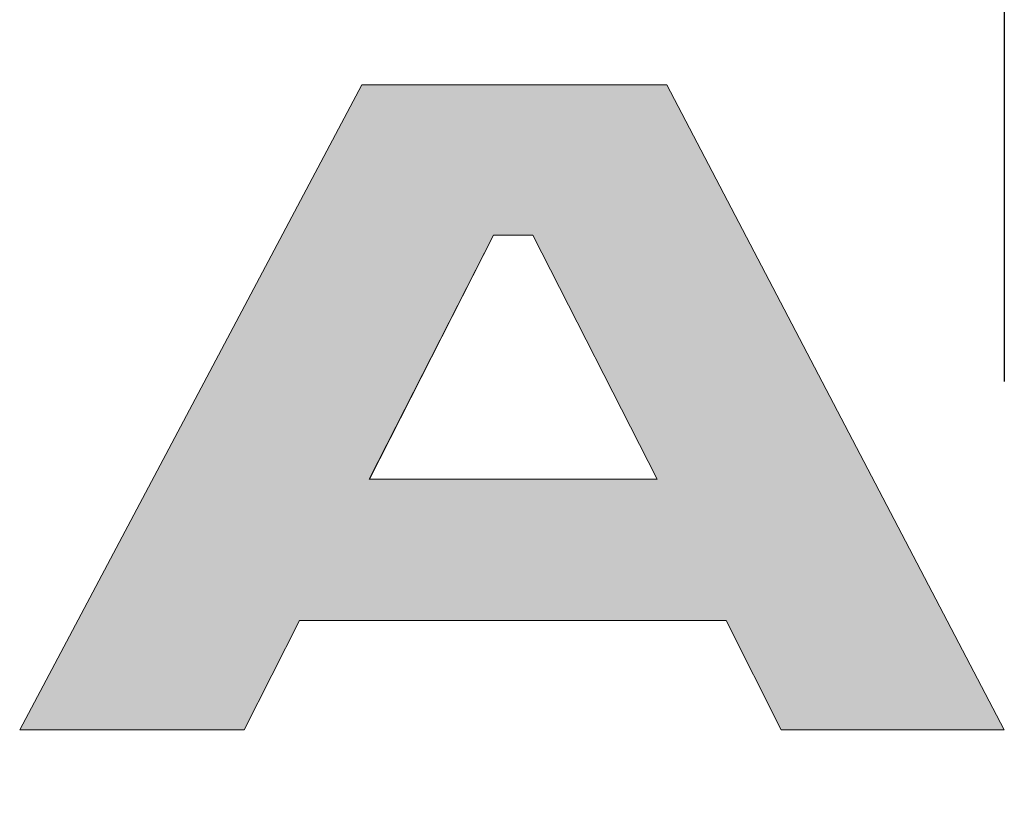
# Model space of a CAD drawing. Extents: x -8 to 1063, y -15 to 1069.
# Drawn here: x 355 to 361, y 65 to 70 of the extents above; entities that cross this region are included whole.
import ezdxf

# ---------------------------------------------------------------- set-up
doc = ezdxf.new("R2010")
doc.units = 0
doc.header["$LTSCALE"] = 30
doc.header["$MEASUREMENT"] = 0
doc.linetypes.add('HIDDEN', pattern=[0.375, 0.25, -0.125])
doc.layers.get('DEFPOINTS').update_dxf_attribs({"linetype": 'CONTINUOUS'})
doc.layers.add('DIM', color=1, linetype='CONTINUOUS')
doc.layers.add('Layer 1', color=7, linetype='CONTINUOUS')

# ---------------------------------------------------------------- blocks, each defined once
blk = doc.blocks.new('A$Cc76bf708')
at = {"layer": 'Layer 1', "true_color": 0x0092cb}
h = blk.add_hatch(color=142, dxfattribs=at)
h.paths.add_polyline_path([(36.3402, 6.2331), (36.2397, 6.4315), (35.4642, 6.4315), (35.3637, 6.2331), (34.9557, 6.2331), (35.5775, 7.4055), (36.1324, 7.4055), (36.7456, 6.2331)])
h.paths.add_polyline_path([(36.1143, 6.6883), (35.8884, 7.1323), (35.8172, 7.1323), (35.5913, 6.6883)])
at = {"layer": 'DEFPOINTS', "linetype": 'HIDDEN'}
blk.add_line((36.7456, 14.706), (36.7456, 0), dxfattribs=at)
at = {"layer": 'DEFPOINTS', "lineweight": 0}
for points in [[(36.3402, 6.2331), (36.2397, 6.4315), (35.4642, 6.4315), (35.3637, 6.2331), (34.9557, 6.2331), (35.5775, 7.4055), (36.1324, 7.4055), (36.7456, 6.2331), (36.3402, 6.2331)], [(36.1143, 6.6883), (35.8884, 7.1323), (35.8172, 7.1323), (35.5913, 6.6883), (36.1143, 6.6883)]]:
    blk.add_lwpolyline(points, dxfattribs=at)

msp = doc.modelspace()

# ---------------------------------------------------------------- linework, layer by layer
at = {"layer": 'DEFPOINTS', "linetype": 'HIDDEN'}
msp.add_line((361.4547, 97.979), (361.4547, 41.7044), dxfattribs=at)
msp.add_line((361.4547, 97.979), (361.4547, 41.7044), dxfattribs=at)
msp.add_line((361.4547, 97.979), (361.4547, 41.7044), dxfattribs=at)
msp.add_line((361.4547, 97.979), (361.4547, 41.7044), dxfattribs=at)
msp.add_line((361.4547, 97.979), (361.4547, 41.7044), dxfattribs=at)
msp.add_line((361.4547, 97.979), (361.4547, 41.7044), dxfattribs=at)
msp.add_line((361.4547, 97.979), (361.4547, 41.7044), dxfattribs=at)
msp.add_line((361.4547, 97.979), (361.4547, 41.7044), dxfattribs=at)
msp.add_line((361.4547, 97.979), (361.4547, 41.7044), dxfattribs=at)
msp.add_line((361.4547, 97.979), (361.4547, 41.7044), dxfattribs=at)
msp.add_line((361.4547, 97.979), (361.4547, 41.7044), dxfattribs=at)
msp.add_line((361.4547, 97.979), (361.4547, 41.7044), dxfattribs=at)
msp.add_line((361.4547, 97.979), (361.4547, 41.7044), dxfattribs=at)
msp.add_line((361.4547, 97.979), (361.4547, 41.7044), dxfattribs=at)
msp.add_line((361.4547, 97.979), (361.4547, 41.7044), dxfattribs=at)
msp.add_line((361.4547, 97.979), (361.4547, 41.7044), dxfattribs=at)
msp.add_line((361.4547, 97.979), (361.4547, 41.7044), dxfattribs=at)
msp.add_line((361.4547, 97.979), (361.4547, 41.7044), dxfattribs=at)
msp.add_line((361.4547, 97.979), (361.4547, 41.7044), dxfattribs=at)
msp.add_line((361.4547, 97.979), (361.4547, 41.7044), dxfattribs=at)
msp.add_line((361.4547, 97.979), (361.4547, 41.7044), dxfattribs=at)
msp.add_line((361.4547, 97.979), (361.4547, 41.7044), dxfattribs=at)
msp.add_line((361.4547, 97.979), (361.4547, 41.7044), dxfattribs=at)
msp.add_line((361.4547, 97.979), (361.4547, 41.7044), dxfattribs=at)
msp.add_line((361.4547, 97.979), (361.4547, 41.7044), dxfattribs=at)
msp.add_line((361.4547, 97.979), (361.4547, 41.7044), dxfattribs=at)
msp.add_line((361.4547, 97.979), (361.4547, 41.7044), dxfattribs=at)
msp.add_line((361.4547, 97.979), (361.4547, 41.7044), dxfattribs=at)
msp.add_line((361.4547, 97.979), (361.4547, 41.7044), dxfattribs=at)
msp.add_line((361.4547, 97.979), (361.4547, 41.7044), dxfattribs=at)
at = {"layer": 'DEFPOINTS', "lineweight": 0}
for points in [[(359.9034, 65.5562), (359.5189, 66.3154), (356.551, 66.3154), (356.1665, 65.5562), (354.6054, 65.5562), (356.9849, 70.0424), (359.108, 70.0424), (361.4547, 65.5562), (359.9034, 65.5562)], [(359.9034, 65.5562), (359.5189, 66.3154), (356.551, 66.3154), (356.1665, 65.5562), (354.6054, 65.5562), (356.9849, 70.0424), (359.108, 70.0424), (361.4547, 65.5562), (359.9034, 65.5562)], [(359.9034, 65.5562), (359.5189, 66.3154), (356.551, 66.3154), (356.1665, 65.5562), (354.6054, 65.5562), (356.9849, 70.0424), (359.108, 70.0424), (361.4547, 65.5562), (359.9034, 65.5562)], [(359.9034, 65.5562), (359.5189, 66.3154), (356.551, 66.3154), (356.1665, 65.5562), (354.6054, 65.5562), (356.9849, 70.0424), (359.108, 70.0424), (361.4547, 65.5562), (359.9034, 65.5562)], [(359.9034, 65.5562), (359.5189, 66.3154), (356.551, 66.3154), (356.1665, 65.5562), (354.6054, 65.5562), (356.9849, 70.0424), (359.108, 70.0424), (361.4547, 65.5562), (359.9034, 65.5562)], [(359.9034, 65.5562), (359.5189, 66.3154), (356.551, 66.3154), (356.1665, 65.5562), (354.6054, 65.5562), (356.9849, 70.0424), (359.108, 70.0424), (361.4547, 65.5562), (359.9034, 65.5562)], [(359.9034, 65.5562), (359.5189, 66.3154), (356.551, 66.3154), (356.1665, 65.5562), (354.6054, 65.5562), (356.9849, 70.0424), (359.108, 70.0424), (361.4547, 65.5562), (359.9034, 65.5562)], [(359.9034, 65.5562), (359.5189, 66.3154), (356.551, 66.3154), (356.1665, 65.5562), (354.6054, 65.5562), (356.9849, 70.0424), (359.108, 70.0424), (361.4547, 65.5562), (359.9034, 65.5562)], [(359.9034, 65.5562), (359.5189, 66.3154), (356.551, 66.3154), (356.1665, 65.5562), (354.6054, 65.5562), (356.9849, 70.0424), (359.108, 70.0424), (361.4547, 65.5562), (359.9034, 65.5562)], [(359.9034, 65.5562), (359.5189, 66.3154), (356.551, 66.3154), (356.1665, 65.5562), (354.6054, 65.5562), (356.9849, 70.0424), (359.108, 70.0424), (361.4547, 65.5562), (359.9034, 65.5562)], [(359.9034, 65.5562), (359.5189, 66.3154), (356.551, 66.3154), (356.1665, 65.5562), (354.6054, 65.5562), (356.9849, 70.0424), (359.108, 70.0424), (361.4547, 65.5562), (359.9034, 65.5562)], [(359.9034, 65.5562), (359.5189, 66.3154), (356.551, 66.3154), (356.1665, 65.5562), (354.6054, 65.5562), (356.9849, 70.0424), (359.108, 70.0424), (361.4547, 65.5562), (359.9034, 65.5562)], [(359.9034, 65.5562), (359.5189, 66.3154), (356.551, 66.3154), (356.1665, 65.5562), (354.6054, 65.5562), (356.9849, 70.0424), (359.108, 70.0424), (361.4547, 65.5562), (359.9034, 65.5562)], [(359.9034, 65.5562), (359.5189, 66.3154), (356.551, 66.3154), (356.1665, 65.5562), (354.6054, 65.5562), (356.9849, 70.0424), (359.108, 70.0424), (361.4547, 65.5562), (359.9034, 65.5562)], [(359.9034, 65.5562), (359.5189, 66.3154), (356.551, 66.3154), (356.1665, 65.5562), (354.6054, 65.5562), (356.9849, 70.0424), (359.108, 70.0424), (361.4547, 65.5562), (359.9034, 65.5562)], [(359.9034, 65.5562), (359.5189, 66.3154), (356.551, 66.3154), (356.1665, 65.5562), (354.6054, 65.5562), (356.9849, 70.0424), (359.108, 70.0424), (361.4547, 65.5562), (359.9034, 65.5562)], [(359.9034, 65.5562), (359.5189, 66.3154), (356.551, 66.3154), (356.1665, 65.5562), (354.6054, 65.5562), (356.9849, 70.0424), (359.108, 70.0424), (361.4547, 65.5562), (359.9034, 65.5562)], [(359.9034, 65.5562), (359.5189, 66.3154), (356.551, 66.3154), (356.1665, 65.5562), (354.6054, 65.5562), (356.9849, 70.0424), (359.108, 70.0424), (361.4547, 65.5562), (359.9034, 65.5562)], [(359.9034, 65.5562), (359.5189, 66.3154), (356.551, 66.3154), (356.1665, 65.5562), (354.6054, 65.5562), (356.9849, 70.0424), (359.108, 70.0424), (361.4547, 65.5562), (359.9034, 65.5562)], [(359.9034, 65.5562), (359.5189, 66.3154), (356.551, 66.3154), (356.1665, 65.5562), (354.6054, 65.5562), (356.9849, 70.0424), (359.108, 70.0424), (361.4547, 65.5562), (359.9034, 65.5562)], [(359.9034, 65.5562), (359.5189, 66.3154), (356.551, 66.3154), (356.1665, 65.5562), (354.6054, 65.5562), (356.9849, 70.0424), (359.108, 70.0424), (361.4547, 65.5562), (359.9034, 65.5562)], [(359.9034, 65.5562), (359.5189, 66.3154), (356.551, 66.3154), (356.1665, 65.5562), (354.6054, 65.5562), (356.9849, 70.0424), (359.108, 70.0424), (361.4547, 65.5562), (359.9034, 65.5562)], [(359.9034, 65.5562), (359.5189, 66.3154), (356.551, 66.3154), (356.1665, 65.5562), (354.6054, 65.5562), (356.9849, 70.0424), (359.108, 70.0424), (361.4547, 65.5562), (359.9034, 65.5562)], [(359.9034, 65.5562), (359.5189, 66.3154), (356.551, 66.3154), (356.1665, 65.5562), (354.6054, 65.5562), (356.9849, 70.0424), (359.108, 70.0424), (361.4547, 65.5562), (359.9034, 65.5562)], [(359.9034, 65.5562), (359.5189, 66.3154), (356.551, 66.3154), (356.1665, 65.5562), (354.6054, 65.5562), (356.9849, 70.0424), (359.108, 70.0424), (361.4547, 65.5562), (359.9034, 65.5562)], [(359.9034, 65.5562), (359.5189, 66.3154), (356.551, 66.3154), (356.1665, 65.5562), (354.6054, 65.5562), (356.9849, 70.0424), (359.108, 70.0424), (361.4547, 65.5562), (359.9034, 65.5562)], [(359.9034, 65.5562), (359.5189, 66.3154), (356.551, 66.3154), (356.1665, 65.5562), (354.6054, 65.5562), (356.9849, 70.0424), (359.108, 70.0424), (361.4547, 65.5562), (359.9034, 65.5562)], [(359.9034, 65.5562), (359.5189, 66.3154), (356.551, 66.3154), (356.1665, 65.5562), (354.6054, 65.5562), (356.9849, 70.0424), (359.108, 70.0424), (361.4547, 65.5562), (359.9034, 65.5562)], [(359.9034, 65.5562), (359.5189, 66.3154), (356.551, 66.3154), (356.1665, 65.5562), (354.6054, 65.5562), (356.9849, 70.0424), (359.108, 70.0424), (361.4547, 65.5562), (359.9034, 65.5562)], [(359.9034, 65.5562), (359.5189, 66.3154), (356.551, 66.3154), (356.1665, 65.5562), (354.6054, 65.5562), (356.9849, 70.0424), (359.108, 70.0424), (361.4547, 65.5562), (359.9034, 65.5562)], [(359.039, 67.2981), (358.1746, 68.9973), (357.9018, 68.9973), (357.0375, 67.2981), (359.039, 67.2981)], [(359.039, 67.2981), (358.1746, 68.9973), (357.9018, 68.9973), (357.0375, 67.2981), (359.039, 67.2981)], [(359.039, 67.2981), (358.1746, 68.9973), (357.9018, 68.9973), (357.0375, 67.2981), (359.039, 67.2981)], [(359.039, 67.2981), (358.1746, 68.9973), (357.9018, 68.9973), (357.0375, 67.2981), (359.039, 67.2981)], [(359.039, 67.2981), (358.1746, 68.9973), (357.9018, 68.9973), (357.0375, 67.2981), (359.039, 67.2981)], [(359.039, 67.2981), (358.1746, 68.9973), (357.9018, 68.9973), (357.0375, 67.2981), (359.039, 67.2981)], [(359.039, 67.2981), (358.1746, 68.9973), (357.9018, 68.9973), (357.0375, 67.2981), (359.039, 67.2981)], [(359.039, 67.2981), (358.1746, 68.9973), (357.9018, 68.9973), (357.0375, 67.2981), (359.039, 67.2981)], [(359.039, 67.2981), (358.1746, 68.9973), (357.9018, 68.9973), (357.0375, 67.2981), (359.039, 67.2981)], [(359.039, 67.2981), (358.1746, 68.9973), (357.9018, 68.9973), (357.0375, 67.2981), (359.039, 67.2981)], [(359.039, 67.2981), (358.1746, 68.9973), (357.9018, 68.9973), (357.0375, 67.2981), (359.039, 67.2981)], [(359.039, 67.2981), (358.1746, 68.9973), (357.9018, 68.9973), (357.0375, 67.2981), (359.039, 67.2981)], [(359.039, 67.2981), (358.1746, 68.9973), (357.9018, 68.9973), (357.0375, 67.2981), (359.039, 67.2981)], [(359.039, 67.2981), (358.1746, 68.9973), (357.9018, 68.9973), (357.0375, 67.2981), (359.039, 67.2981)], [(359.039, 67.2981), (358.1746, 68.9973), (357.9018, 68.9973), (357.0375, 67.2981), (359.039, 67.2981)], [(359.039, 67.2981), (358.1746, 68.9973), (357.9018, 68.9973), (357.0375, 67.2981), (359.039, 67.2981)], [(359.039, 67.2981), (358.1746, 68.9973), (357.9018, 68.9973), (357.0375, 67.2981), (359.039, 67.2981)], [(359.039, 67.2981), (358.1746, 68.9973), (357.9018, 68.9973), (357.0375, 67.2981), (359.039, 67.2981)], [(359.039, 67.2981), (358.1746, 68.9973), (357.9018, 68.9973), (357.0375, 67.2981), (359.039, 67.2981)], [(359.039, 67.2981), (358.1746, 68.9973), (357.9018, 68.9973), (357.0375, 67.2981), (359.039, 67.2981)], [(359.039, 67.2981), (358.1746, 68.9973), (357.9018, 68.9973), (357.0375, 67.2981), (359.039, 67.2981)], [(359.039, 67.2981), (358.1746, 68.9973), (357.9018, 68.9973), (357.0375, 67.2981), (359.039, 67.2981)], [(359.039, 67.2981), (358.1746, 68.9973), (357.9018, 68.9973), (357.0375, 67.2981), (359.039, 67.2981)], [(359.039, 67.2981), (358.1746, 68.9973), (357.9018, 68.9973), (357.0375, 67.2981), (359.039, 67.2981)], [(359.039, 67.2981), (358.1746, 68.9973), (357.9018, 68.9973), (357.0375, 67.2981), (359.039, 67.2981)], [(359.039, 67.2981), (358.1746, 68.9973), (357.9018, 68.9973), (357.0375, 67.2981), (359.039, 67.2981)], [(359.039, 67.2981), (358.1746, 68.9973), (357.9018, 68.9973), (357.0375, 67.2981), (359.039, 67.2981)], [(359.039, 67.2981), (358.1746, 68.9973), (357.9018, 68.9973), (357.0375, 67.2981), (359.039, 67.2981)], [(359.039, 67.2981), (358.1746, 68.9973), (357.9018, 68.9973), (357.0375, 67.2981), (359.039, 67.2981)], [(359.039, 67.2981), (358.1746, 68.9973), (357.9018, 68.9973), (357.0375, 67.2981), (359.039, 67.2981)]]:
    msp.add_lwpolyline(points, dxfattribs=at)

# ---------------------------------------------------------------- block references
at = {"layer": 'DIM', "xscale": 3.826648493872478, "yscale": 3.826648493872478, "zscale": 3.826648493872478}
msp.add_blockref('A$Cc76bf708', (220.8422, 41.7044), dxfattribs=at)

doc.saveas('drawing.dxf')
